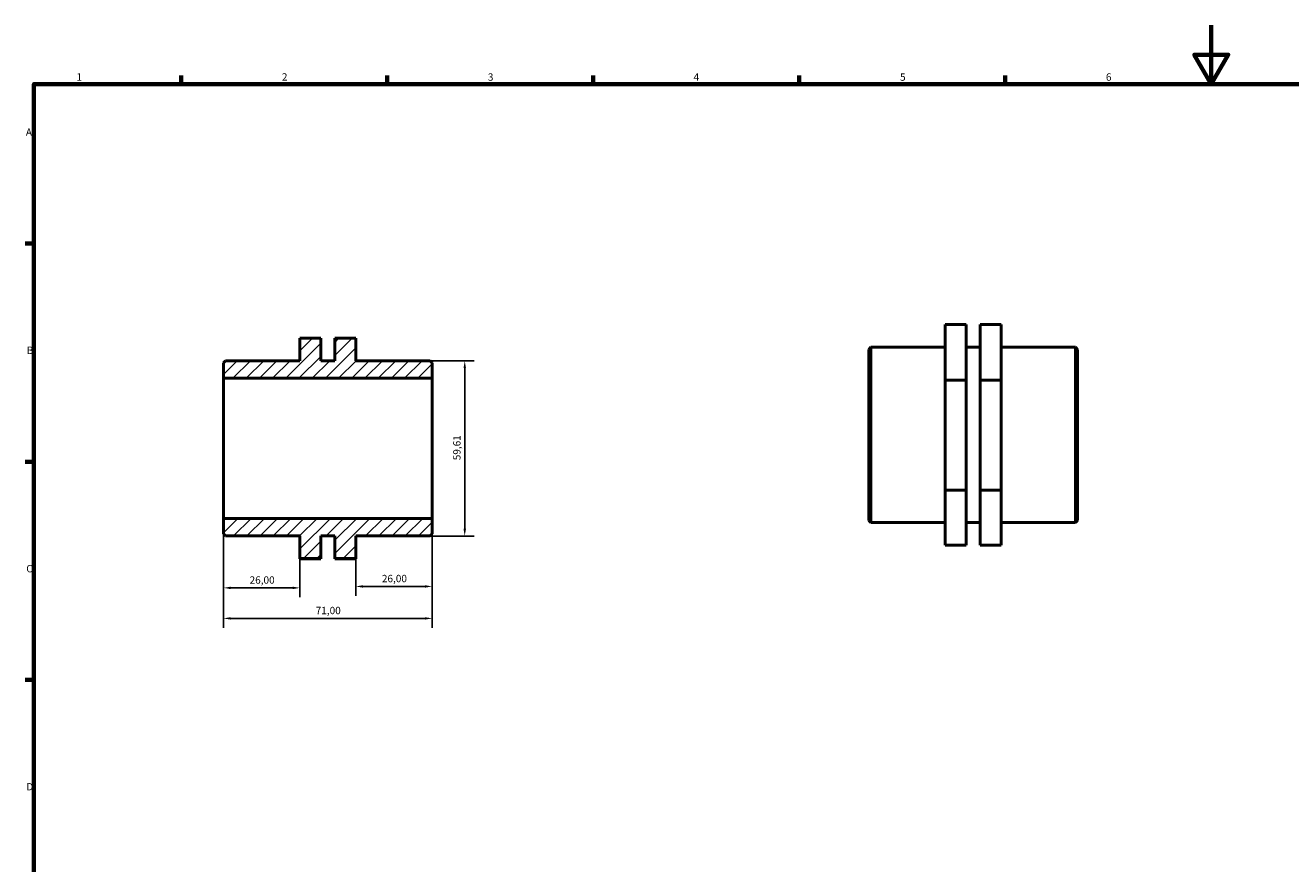
# Model space of a CAD drawing. Units: millimetres. Extents: x 0 to 895, y 0 to 594.
# Drawn here: x 17 to 448, y 309 to 594 of the extents above; entities that cross this region are included whole.
import ezdxf

# ---------------------------------------------------------------- set-up
doc = ezdxf.new("R2010")
doc.units = ezdxf.units.MM
for name, color, linetype, lineweight in [('Border (ISO)', 7, 'Continuous', 70), ('Dimension (ISO)', 7, 'Continuous', 25), ('Hatch (ISO)', 7, 'Continuous', 18), ('Visible (ISO)', 7, 'Continuous', 50)]:
    doc.layers.add(name, color=color, linetype=linetype, lineweight=lineweight)
doc.styles.add('Note Text (ISO)', font='tahoma.ttf')
doc.dimstyles.new('Default (ISO)', dxfattribs={"dimtxt": 2.5, "dimasz": 2.5, "dimexe": 3.175, "dimexo": 0, "dimgap": 0.762, "dimtad": 1, "dimrnd": 1e-08, "dimzin": 0, "dimtxsty": 'Note Text (ISO)', "dimcen": 0.09, "dimdle": 10, "dimclrd": 256, "dimclre": 256, "dimclrt": 256, "dimazin": 0, "dimtfac": 1.40208, "dimtmove": 0, "dimatfit": 3, "dimfxl": 1, "dimtolj": 1, "dimtzin": 0, "dimlwd": -1, "dimlwe": -1, "dimarcsym": 0})

# ---------------------------------------------------------------- blocks, each defined once
blk = doc.blocks.new('Borders Default Border')
at = {"layer": 'Border (ISO)'}
for p, q in [((70.08, 574), (70.08, 576.9)), ((140.17, 574), (140.17, 576.9)), ((210.25, 574), (210.25, 576.9)), ((280.33, 574), (280.33, 576.9)), ((350.42, 574), (350.42, 576.9)), ((20, 519.75), (17.1, 519.75)), ((20, 445.5), (17.1, 445.5)), ((20, 371.25), (17.1, 371.25))]:
    blk.add_line(p, q, dxfattribs=at)
at = {"layer": 'Border (ISO)', "flags": 128}
for points in [[(420.5, 594), (420.5, 574), (414.73, 584), (426.27, 584), (420.5, 574)], [(20, 20), (20, 574), (821, 574), (821, 20), (20, 20)]]:
    blk.add_lwpolyline(points, dxfattribs=at)
at = {"layer": 'Border (ISO)', "color": 232, "true_color": 0xca0064, "char_height": 2.5, "attachment_point": 7, "style": 'Note Text (ISO)'}
for s, insert in [('1', (34.48, 574.4)), ('2', (104.37, 574.4)), ('3', (174.43, 574.35)), ('4', (244.42, 574.4)), ('5', (314.64, 574.35)), ('6', (384.66, 574.35)), ('A', (17.29, 555.62)), ('B', (17.59, 481.38)), ('C', (17.43, 407.08)), ('D', (17.43, 332.88))]:
    blk.add_mtext(s, dxfattribs=dict(at, insert=insert))
blk = doc.blocks.new('*D7')
at = {"layer": 'Defpoints', "color": 0, "transparency": 16777216}
for p in [(155.5, 426.19), (129.5, 412.57), (129.5, 403.06)]:
    blk.add_point(p, dxfattribs=at)
at = {"layer": 'Dimension (ISO)', "transparency": 16777216}
for p, q in [((155.5, 426.19), (155.5, 399.89)), ((129.5, 412.57), (129.5, 399.89)), ((153, 403.06), (132, 403.06))]:
    blk.add_line(p, q, dxfattribs=at)
for points in [[(132, 403.48), (132, 402.64), (129.5, 403.06)], [(153, 403.48), (153, 402.64), (155.5, 403.06)]]:
    blk.add_solid(points, dxfattribs=at)
at = {"layer": 'Dimension (ISO)', "color": 232, "true_color": 0xca0064, "transparency": 16777216, "insert": (138.39, 407), "char_height": 2.5, "attachment_point": 1, "style": 'Note Text (ISO)'}
blk.add_mtext('\\A1;26,00', dxfattribs=at)
blk = doc.blocks.new('*D8')
at = {"layer": 'Defpoints', "color": 0, "transparency": 16777216}
for p in [(84.5, 426.19), (110.5, 412.57), (84.5, 402.57)]:
    blk.add_point(p, dxfattribs=at)
at = {"layer": 'Dimension (ISO)', "transparency": 16777216}
for p, q in [((84.5, 426.19), (84.5, 399.39)), ((110.5, 412.57), (110.5, 399.39)), ((108, 402.57), (87, 402.57))]:
    blk.add_line(p, q, dxfattribs=at)
for points in [[(87, 402.98), (87, 402.15), (84.5, 402.57)], [(108, 402.98), (108, 402.15), (110.5, 402.57)]]:
    blk.add_solid(points, dxfattribs=at)
at = {"layer": 'Dimension (ISO)', "color": 232, "true_color": 0xca0064, "transparency": 16777216, "insert": (93.39, 406.5), "char_height": 2.5, "attachment_point": 1, "style": 'Note Text (ISO)'}
blk.add_mtext('\\A1;26,00', dxfattribs=at)
blk = doc.blocks.new('*D9')
at = {"layer": 'Defpoints', "color": 0, "transparency": 16777216}
for p in [(154.79, 479.84), (154.79, 420.22), (166.57, 420.22)]:
    blk.add_point(p, dxfattribs=at)
at = {"layer": 'Dimension (ISO)', "transparency": 16777216}
for p, q in [((154.79, 479.84), (169.74, 479.84)), ((166.57, 477.34), (166.57, 422.72)), ((154.79, 420.22), (169.74, 420.22))]:
    blk.add_line(p, q, dxfattribs=at)
for points in [[(166.15, 477.34), (166.99, 477.34), (166.57, 479.84)], [(166.15, 422.72), (166.99, 422.72), (166.57, 420.22)]]:
    blk.add_solid(points, dxfattribs=at)
at = {"layer": 'Dimension (ISO)', "color": 232, "true_color": 0xca0064, "transparency": 16777216, "insert": (162.64, 446), "char_height": 2.5, "attachment_point": 1, "rotation": 90, "style": 'Note Text (ISO)'}
blk.add_mtext('\\A1;59,61', dxfattribs=at)
blk = doc.blocks.new('*D11')
at = {"layer": 'Defpoints', "color": 0, "transparency": 16777216}
for p in [(84.5, 426.19), (155.5, 426.19), (84.5, 392.19)]:
    blk.add_point(p, dxfattribs=at)
at = {"layer": 'Dimension (ISO)', "transparency": 16777216}
for p, q in [((84.5, 426.19), (84.5, 389.01)), ((155.5, 426.19), (155.5, 389.01)), ((153, 392.19), (87, 392.19))]:
    blk.add_line(p, q, dxfattribs=at)
for points in [[(87, 392.6), (87, 391.77), (84.5, 392.19)], [(153, 392.6), (153, 391.77), (155.5, 392.19)]]:
    blk.add_solid(points, dxfattribs=at)
at = {"layer": 'Dimension (ISO)', "color": 232, "true_color": 0xca0064, "transparency": 16777216, "insert": (115.88, 396.12), "char_height": 2.5, "attachment_point": 1, "style": 'Note Text (ISO)'}
blk.add_mtext('\\A1;71,00', dxfattribs=at)

msp = doc.modelspace()

# ---------------------------------------------------------------- hatches: boundary and pattern name
at = {"layer": 'Hatch (ISO)'}
h = msp.add_hatch(dxfattribs=at)
h.set_pattern_fill('ANSI31', color=256, scale=25.4, style=0)
h.set_pattern_definition([(45, (0, 0), (-2.245064, 2.245064), [])])
h.paths.add_polyline_path([(84.5, 420.935), (85.21, 420.225), (110.5, 420.225), (110.5, 412.567), (117.6, 412.567), (117.6, 420.225), (122.4, 420.225), (122.4, 412.567), (129.5, 412.567), (129.5, 420.225), (154.79, 420.225), (155.5, 420.935), (155.5, 426.186), (84.5, 426.186)])
h.paths.add_polyline_path([(85.21, 479.839), (84.5, 479.129), (84.5, 473.877), (155.5, 473.877), (155.5, 479.129), (154.79, 479.839), (129.5, 479.839), (129.5, 487.496), (122.4, 487.496), (122.4, 479.839), (117.6, 479.839), (117.6, 487.496), (110.5, 487.496), (110.5, 479.839)])

# ---------------------------------------------------------------- linework, layer by layer
at = {"layer": 'Visible (ISO)'}
for p, q in [((330.031, 492.147), (337.131, 492.147)), ((330.031, 473.288), (330.031, 492.147)), ((337.131, 492.147), (337.131, 473.288)), ((349.031, 492.147), (341.931, 492.147)), ((341.931, 492.147), (341.931, 473.288)), ((349.031, 473.288), (349.031, 492.147)), ((117.6, 487.496), (110.5, 487.496)), ((110.5, 487.496), (110.5, 479.839)), ((117.6, 479.839), (117.6, 487.496)), ((129.5, 487.496), (122.4, 487.496)), ((122.4, 487.496), (122.4, 479.839)), ((129.5, 479.839), (129.5, 487.496)), ((304.031, 483.717), (304.741, 484.427)), ((304.031, 425.523), (304.031, 483.717)), ((304.741, 484.427), (304.741, 424.813)), ((304.741, 484.427), (330.031, 484.427)), ((337.131, 484.427), (341.931, 484.427)), ((349.031, 484.427), (374.321, 484.427)), ((374.321, 424.813), (374.321, 484.427)), ((375.031, 483.717), (374.321, 484.427)), ((375.031, 483.717), (375.031, 425.523)), ((85.21, 479.839), (84.5, 479.129)), ((84.5, 479.129), (84.5, 473.877)), ((110.5, 479.839), (85.21, 479.839)), ((122.4, 479.839), (117.6, 479.839)), ((154.79, 479.839), (129.5, 479.839)), ((155.5, 479.129), (154.79, 479.839)), ((155.5, 473.877), (155.5, 479.129)), ((84.5, 473.877), (155.5, 473.877)), ((84.5, 426.186), (84.5, 473.877)), ((155.5, 426.186), (155.5, 473.877)), ((330.031, 473.288), (337.131, 473.288)), ((330.031, 435.761), (330.031, 473.288)), ((337.131, 473.288), (337.131, 435.761)), ((341.931, 473.288), (341.931, 435.761)), ((349.031, 473.288), (341.931, 473.288)), ((349.031, 435.761), (349.031, 473.288)), ((330.031, 435.761), (337.131, 435.761)), ((330.031, 417.092), (330.031, 435.761)), ((337.131, 435.761), (337.131, 417.092)), ((349.031, 435.761), (341.931, 435.761)), ((341.931, 435.761), (341.931, 417.092)), ((349.031, 417.092), (349.031, 435.761)), ((155.5, 426.186), (84.5, 426.186)), ((84.5, 426.186), (84.5, 420.935)), ((155.5, 420.935), (155.5, 426.186)), ((304.031, 425.523), (304.741, 424.813)), ((304.741, 424.813), (330.031, 424.813)), ((337.131, 424.813), (341.931, 424.813)), ((349.031, 424.813), (374.321, 424.813)), ((375.031, 425.523), (374.321, 424.813)), ((84.5, 420.935), (85.21, 420.225)), ((85.21, 420.225), (110.5, 420.225)), ((110.5, 420.225), (110.5, 412.567)), ((117.6, 412.567), (117.6, 420.225)), ((117.6, 420.225), (122.4, 420.225)), ((122.4, 420.225), (122.4, 412.567)), ((129.5, 412.567), (129.5, 420.225)), ((129.5, 420.225), (154.79, 420.225)), ((154.79, 420.225), (155.5, 420.935)), ((330.031, 417.092), (337.131, 417.092)), ((349.031, 417.092), (341.931, 417.092)), ((110.5, 412.567), (117.6, 412.567)), ((110.5, 412.504), (110.5, 412.567)), ((110.5, 412.504), (117.6, 412.504)), ((117.6, 412.567), (117.6, 412.504)), ((122.4, 412.567), (129.5, 412.567)), ((122.4, 412.567), (122.4, 412.504)), ((129.5, 412.504), (122.4, 412.504)), ((129.5, 412.504), (129.5, 412.567))]:
    msp.add_line(p, q, dxfattribs=at)

# ---------------------------------------------------------------- block references
msp.add_blockref('Borders Default Border', (0, 0))

# ---------------------------------------------------------------- dimensions: what is measured, and where the dimension line sits
at = {"layer": 'Dimension (ISO)'}
for base, p1, p2, angle, picture, middle in [((166.569, 420.225), (154.79, 479.839), (154.79, 420.225), 270, '*D9', (166.569, 450.032)), ((84.5, 402.567), (110.5, 412.567), (84.5, 426.186), 180, '*D8', (97.5, 402.567)), ((84.5, 392.186), (155.5, 426.186), (84.5, 426.186), 180, '*D11', (120, 392.186)), ((129.5, 403.06), (155.5, 426.186), (129.5, 412.567), 180, '*D7', (142.5, 403.06))]:
    dim = msp.add_linear_dim(base=base, p1=p1, p2=p2, angle=angle, dimstyle='Default (ISO)', override={"dimdec": 2, "dimtp": 0, "dimtm": 0, "dimtdec": 2, "dimtofl": 0, "dimatfit": 1}, dxfattribs=at)
    dim.commit()
    dim.dimension.update_dxf_attribs({"geometry": picture, "text_midpoint": middle, "dimtype": 160})

doc.saveas('drawing.dxf')
